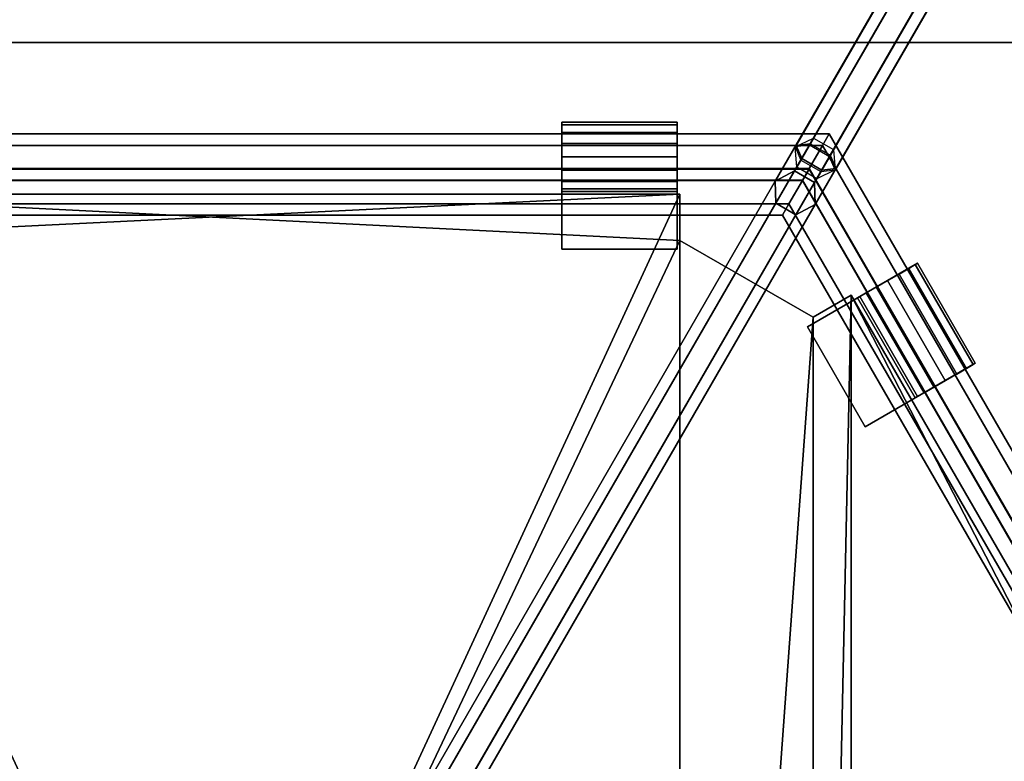
# Model space of a CAD drawing. Extents: x 447 to 30316, y -10467 to 14169.
# Drawn here: x 16492 to 16918, y 1779 to 2100 of the extents above; entities that cross this region are included whole.
import ezdxf

# ---------------------------------------------------------------- set-up
doc = ezdxf.new("R2010")
doc.units = 0
for name, color, linetype in [('SMB_ALUKLEMME_MASTMEMBRANE', 7, 'CONTINUOUS'), ('SMB_FUNDAMENTE', 7, 'CONTINUOUS'), ('SMB_MASTMEMBRANE', 7, 'CONTINUOUS'), ('SMB_RAUMNETZ', 7, 'CONTINUOUS'), ('SMB_SPIELEBENE', 7, 'CONTINUOUS')]:
    doc.layers.add(name, color=color, linetype=linetype)

# ---------------------------------------------------------------- blocks, each defined once
blk = doc.blocks.new('__8__')
at = {"layer": 'SMB_FUNDAMENTE', "color": 1, "linetype": 'CONTINUOUS'}
for points in [[(16076.21, 1090.42, 47.78), (16076.21, 2090.42, 47.78), (17076.21, 2090.42, 47.78), (17076.21, 1090.42, 47.78)], [(16076.21, 2090.42, -652.22), (17076.21, 2090.42, -652.22), (17076.21, 2090.42, 47.78), (16076.21, 2090.42, 47.78)], [(17076.21, 1090.42, -652.22), (17076.21, 2090.42, -652.22), (16076.21, 2090.42, -652.22), (16076.21, 1090.42, -652.22)]]:
    blk.add_3dface(points, dxfattribs=at)
blk = doc.blocks.new('__81__')
at = {"layer": 'SMB_RAUMNETZ', "color": 1, "linetype": 'CONTINUOUS'}
for points in [[(16830.32, 2030.55, 4878.66), (16322.11, 2030.55, 4878.66), (16319.22, 2035.55, 4870), (16833.21, 2035.55, 4870)], [(16833.21, 2035.55, 4870), (16319.22, 2035.55, 4870), (16322.11, 2030.55, 4861.34), (16830.32, 2030.55, 4861.34)], [(17084.42, 1590.42, 4878.66), (16830.32, 2030.55, 4878.66), (16833.21, 2035.55, 4870), (17090.2, 1590.42, 4870)], [(17090.2, 1590.42, 4870), (16833.21, 2035.55, 4870), (16830.32, 2030.55, 4861.34), (17084.42, 1590.42, 4861.34)], [(16824.54, 2020.55, 4878.66), (16327.88, 2020.55, 4878.66), (16322.11, 2030.55, 4878.66), (16830.32, 2030.55, 4878.66)], [(16830.32, 2030.55, 4861.34), (16322.11, 2030.55, 4861.34), (16327.88, 2020.55, 4861.34), (16824.54, 2020.55, 4861.34)], [(17072.88, 1590.42, 4878.66), (16824.54, 2020.55, 4878.66), (16830.32, 2030.55, 4878.66), (17084.42, 1590.42, 4878.66)], [(17084.42, 1590.42, 4861.34), (16830.32, 2030.55, 4861.34), (16824.54, 2020.55, 4861.34), (17072.88, 1590.42, 4861.34)], [(16821.66, 2015.55, 4870), (16330.77, 2015.55, 4870), (16327.88, 2020.55, 4878.66), (16824.54, 2020.55, 4878.66)], [(16824.54, 2020.55, 4861.34), (16327.88, 2020.55, 4861.34), (16330.77, 2015.55, 4870), (16821.66, 2015.55, 4870)], [(17067.1, 1590.42, 4870), (16821.66, 2015.55, 4870), (16824.54, 2020.55, 4878.66), (17072.88, 1590.42, 4878.66)], [(17072.88, 1590.42, 4861.34), (16824.54, 2020.55, 4861.34), (16821.66, 2015.55, 4870), (17067.1, 1590.42, 4870)]]:
    blk.add_3dface(points, dxfattribs=at)
blk = doc.blocks.new('__82__')
at = {"layer": 'SMB_RAUMNETZ', "color": 1, "linetype": 'CONTINUOUS'}
for points in [[(16839.1, 2045.76, 3278.66), (16313.33, 2045.76, 3278.66), (16310.44, 2050.76, 3270), (16841.99, 2050.76, 3270)], [(16841.99, 2050.76, 3270), (16310.44, 2050.76, 3270), (16313.33, 2045.76, 3261.34), (16839.1, 2045.76, 3261.34)], [(17101.99, 1590.42, 3278.66), (16839.1, 2045.76, 3278.66), (16841.99, 2050.76, 3270), (17107.76, 1590.42, 3270)], [(17107.76, 1590.42, 3270), (16841.99, 2050.76, 3270), (16839.1, 2045.76, 3261.34), (17101.99, 1590.42, 3261.34)], [(16833.33, 2035.76, 3278.66), (16319.1, 2035.76, 3278.66), (16313.33, 2045.76, 3278.66), (16839.1, 2045.76, 3278.66)], [(16839.1, 2045.76, 3261.34), (16313.33, 2045.76, 3261.34), (16319.1, 2035.76, 3261.34), (16833.33, 2035.76, 3261.34)], [(17090.44, 1590.42, 3278.66), (16833.33, 2035.76, 3278.66), (16839.1, 2045.76, 3278.66), (17101.99, 1590.42, 3278.66)], [(17101.99, 1590.42, 3261.34), (16839.1, 2045.76, 3261.34), (16833.33, 2035.76, 3261.34), (17090.44, 1590.42, 3261.34)], [(16830.44, 2030.76, 3270), (16321.99, 2030.76, 3270), (16319.1, 2035.76, 3278.66), (16833.33, 2035.76, 3278.66)], [(16833.33, 2035.76, 3261.34), (16319.1, 2035.76, 3261.34), (16321.99, 2030.76, 3270), (16830.44, 2030.76, 3270)], [(17084.67, 1590.42, 3270), (16830.44, 2030.76, 3270), (16833.33, 2035.76, 3278.66), (17090.44, 1590.42, 3278.66)], [(17090.44, 1590.42, 3261.34), (16833.33, 2035.76, 3261.34), (16830.44, 2030.76, 3270), (17084.67, 1590.42, 3270)]]:
    blk.add_3dface(points, dxfattribs=at)
blk = doc.blocks.new('__83__')
at = {"layer": 'SMB_RAUMNETZ', "color": 1, "linetype": 'CONTINUOUS'}
for points in [[(16839.1, 2045.76, 1778.66), (16313.33, 2045.76, 1778.66), (16310.44, 2050.76, 1770), (16841.99, 2050.76, 1770)], [(16841.99, 2050.76, 1770), (16310.44, 2050.76, 1770), (16313.33, 2045.76, 1761.34), (16839.1, 2045.76, 1761.34)], [(17101.99, 1590.42, 1778.66), (16839.1, 2045.76, 1778.66), (16841.99, 2050.76, 1770), (17107.76, 1590.42, 1770)], [(17107.76, 1590.42, 1770), (16841.99, 2050.76, 1770), (16839.1, 2045.76, 1761.34), (17101.99, 1590.42, 1761.34)], [(16833.33, 2035.76, 1778.66), (16319.1, 2035.76, 1778.66), (16313.33, 2045.76, 1778.66), (16839.1, 2045.76, 1778.66)], [(16839.1, 2045.76, 1761.34), (16313.33, 2045.76, 1761.34), (16319.1, 2035.76, 1761.34), (16833.33, 2035.76, 1761.34)], [(17090.44, 1590.42, 1778.66), (16833.33, 2035.76, 1778.66), (16839.1, 2045.76, 1778.66), (17101.99, 1590.42, 1778.66)], [(17101.99, 1590.42, 1761.34), (16839.1, 2045.76, 1761.34), (16833.33, 2035.76, 1761.34), (17090.44, 1590.42, 1761.34)], [(16830.44, 2030.76, 1770), (16321.99, 2030.76, 1770), (16319.1, 2035.76, 1778.66), (16833.33, 2035.76, 1778.66)], [(16833.33, 2035.76, 1761.34), (16319.1, 2035.76, 1761.34), (16321.99, 2030.76, 1770), (16830.44, 2030.76, 1770)], [(17084.67, 1590.42, 1770), (16830.44, 2030.76, 1770), (16833.33, 2035.76, 1778.66), (17090.44, 1590.42, 1778.66)], [(17090.44, 1590.42, 1761.34), (16833.33, 2035.76, 1761.34), (16830.44, 2030.76, 1770), (17084.67, 1590.42, 1770)]]:
    blk.add_3dface(points, dxfattribs=at)
blk = doc.blocks.new('__86__')
at = {"layer": 'SMB_RAUMNETZ', "color": 1, "linetype": 'CONTINUOUS'}
for points in [[(16835.19, 2048.99, 3265.31), (17060.52, 2439.27, 3965.31), (17052.55, 2435.47, 3970), (16827.22, 2045.18, 3270)], [(16843.85, 2043.99, 3265.31), (17069.18, 2434.27, 3965.31), (17060.52, 2439.27, 3965.31), (16835.19, 2048.99, 3265.31)], [(16827.22, 2045.18, 3270), (17052.55, 2435.47, 3970), (17053.24, 2426.66, 3974.69), (16827.91, 2036.38, 3274.69)], [(16844.54, 2035.18, 3270), (17069.87, 2425.47, 3970), (17069.18, 2434.27, 3965.31), (16843.85, 2043.99, 3265.31)], [(16827.91, 2036.38, 3274.69), (17053.24, 2426.66, 3974.69), (17061.9, 2421.66, 3974.69), (16836.57, 2031.38, 3274.69)], [(16836.57, 2031.38, 3274.69), (17061.9, 2421.66, 3974.69), (17069.87, 2425.47, 3970), (16844.54, 2035.18, 3270)]]:
    blk.add_3dface(points, dxfattribs=at)
blk = doc.blocks.new('__92__')
at = {"layer": 'SMB_RAUMNETZ', "color": 1, "linetype": 'CONTINUOUS'}
for points in [[(17037.98, 2400.22, 3083.21), (16833.41, 2045.91, 3277.82), (16827.22, 2045.18, 3270), (17034.51, 2404.22, 3072.79)], [(17034.51, 2404.22, 3072.79), (16827.22, 2045.18, 3270), (16829.69, 2039.46, 3262.18), (17039.71, 2403.22, 3062.38)], [(17039.71, 2403.22, 3062.38), (16829.69, 2039.46, 3262.18), (16838.35, 2034.46, 3262.18), (17048.37, 2398.22, 3062.38)], [(17046.64, 2395.22, 3083.21), (16842.07, 2040.91, 3277.82), (16833.41, 2045.91, 3277.82), (17037.98, 2400.22, 3083.21)], [(17048.37, 2398.22, 3062.38), (16838.35, 2034.46, 3262.18), (16844.54, 2035.18, 3270), (17051.83, 2394.22, 3072.79)], [(17051.83, 2394.22, 3072.79), (16844.54, 2035.18, 3270), (16842.07, 2040.91, 3277.82), (17046.64, 2395.22, 3083.21)]]:
    blk.add_3dface(points, dxfattribs=at)
blk = doc.blocks.new('__98__')
at = {"layer": 'SMB_RAUMNETZ', "color": 1, "linetype": 'CONTINUOUS'}
for points in [[(16833.77, 2046.52, 1762.18), (17040.7, 2404.94, 1959.18), (17034.51, 2404.22, 1967), (16827.58, 2045.8, 1770)], [(16827.58, 2045.8, 1770), (17034.51, 2404.22, 1967), (17036.98, 2398.5, 1974.82), (16830.05, 2040.08, 1777.82)], [(16842.43, 2041.52, 1762.18), (17049.36, 2399.94, 1959.18), (17040.7, 2404.94, 1959.18), (16833.77, 2046.52, 1762.18)], [(16844.9, 2035.8, 1770), (17051.83, 2394.22, 1967), (17049.36, 2399.94, 1959.18), (16842.43, 2041.52, 1762.18)], [(16830.05, 2040.08, 1777.82), (17036.98, 2398.5, 1974.82), (17045.64, 2393.5, 1974.82), (16838.71, 2035.08, 1777.82)], [(16838.71, 2035.08, 1777.82), (17045.64, 2393.5, 1974.82), (17051.83, 2394.22, 1967), (16844.9, 2035.8, 1770)]]:
    blk.add_3dface(points, dxfattribs=at)
blk = doc.blocks.new('__116__')
at = {"layer": 'SMB_RAUMNETZ', "color": 1, "linetype": 'CONTINUOUS'}
for points in [[(16938.45, 2227.83, 4374.04), (16826.98, 2034.77, 4873.11), (16818.61, 2030.26, 4870), (16930.28, 2223.68, 4370)], [(16947.11, 2222.83, 4374.04), (16835.65, 2029.77, 4873.11), (16826.98, 2034.77, 4873.11), (16938.45, 2227.83, 4374.04)], [(16930.28, 2223.68, 4370), (16818.61, 2030.26, 4870), (16818.89, 2020.75, 4866.89), (16930.77, 2214.53, 4365.96)], [(16947.6, 2213.68, 4370), (16835.93, 2020.26, 4870), (16835.65, 2029.77, 4873.11), (16947.11, 2222.83, 4374.04)], [(16930.77, 2214.53, 4365.96), (16818.89, 2020.75, 4866.89), (16827.55, 2015.75, 4866.89), (16939.43, 2209.53, 4365.96)], [(16939.43, 2209.53, 4365.96), (16827.55, 2015.75, 4866.89), (16835.93, 2020.26, 4870), (16947.6, 2213.68, 4370)], [(16826.98, 2034.77, 4873.11), (16610.44, 1659.71, 6206.12), (16602.55, 1656.04, 6200), (16818.61, 2030.26, 4870)], [(16835.65, 2029.77, 4873.11), (16619.1, 1654.71, 6206.12), (16610.44, 1659.71, 6206.12), (16826.98, 2034.77, 4873.11)], [(16818.61, 2030.26, 4870), (16602.55, 1656.04, 6200), (16603.33, 1647.38, 6193.88), (16818.89, 2020.75, 4866.89)], [(16835.93, 2020.26, 4870), (16619.87, 1646.04, 6200), (16619.1, 1654.71, 6206.12), (16835.65, 2029.77, 4873.11)], [(16818.89, 2020.75, 4866.89), (16603.33, 1647.38, 6193.88), (16611.99, 1642.38, 6193.88), (16827.55, 2015.75, 4866.89)], [(16827.55, 2015.75, 4866.89), (16611.99, 1642.38, 6193.88), (16619.87, 1646.04, 6200), (16835.93, 2020.26, 4870)]]:
    blk.add_3dface(points, dxfattribs=at)
blk = doc.blocks.new('__117__')
at = {"layer": 'SMB_RAUMNETZ', "color": 1, "linetype": 'CONTINUOUS'}
for points in [[(16325.44, 2034.77, 4873.11), (16541.99, 1659.71, 6206.12), (16533.33, 1654.71, 6206.12), (16316.78, 2029.77, 4873.11)], [(16333.82, 2030.26, 4870), (16549.87, 1656.04, 6200), (16541.99, 1659.71, 6206.12), (16325.44, 2034.77, 4873.11)], [(16316.78, 2029.77, 4873.11), (16533.33, 1654.71, 6206.12), (16532.55, 1646.04, 6200), (16316.5, 2020.26, 4870)], [(16333.54, 2020.75, 4866.89), (16549.1, 1647.38, 6193.88), (16549.87, 1656.04, 6200), (16333.82, 2030.26, 4870)], [(16316.5, 2020.26, 4870), (16532.55, 1646.04, 6200), (16540.44, 1642.38, 6193.88), (16324.88, 2015.75, 4866.89)], [(16324.88, 2015.75, 4866.89), (16540.44, 1642.38, 6193.88), (16549.1, 1647.38, 6193.88), (16333.54, 2020.75, 4866.89)]]:
    blk.add_3dface(points, dxfattribs=at)
blk = doc.blocks.new('__128__')
at = {"layer": 'SMB_RAUMNETZ', "color": 1, "linetype": 'CONTINUOUS'}
for points in [[(16827.58, 2045.8, 1770), (17034.51, 2404.22, 1573), (17038.62, 2401.34, 1582.8), (16833.77, 2046.52, 1777.82)], [(16830.05, 2040.08, 1762.18), (17039.06, 2402.1, 1563.2), (17034.51, 2404.22, 1573), (16827.58, 2045.8, 1770)], [(16838.71, 2035.08, 1762.18), (17047.72, 2397.1, 1563.2), (17039.06, 2402.1, 1563.2), (16830.05, 2040.08, 1762.18)], [(16833.77, 2046.52, 1777.82), (17038.62, 2401.34, 1582.8), (17047.28, 2396.34, 1582.8), (16842.43, 2041.52, 1777.82)], [(16844.9, 2035.8, 1770), (17051.83, 2394.22, 1573), (17047.72, 2397.1, 1563.2), (16838.71, 2035.08, 1762.18)], [(16842.43, 2041.52, 1777.82), (17047.28, 2396.34, 1582.8), (17051.83, 2394.22, 1573), (16844.9, 2035.8, 1770)]]:
    blk.add_3dface(points, dxfattribs=at)
blk = doc.blocks.new('__248__')
at = {"layer": 'SMB_SPIELEBENE', "color": 1, "linetype": 'CONTINUOUS'}
for points in [[(446.76, -10466.84, 470), (446.76, 14168.53, 470), (30315.54, 14168.53, 470), (30315.54, -10466.84, 470)], [(30315.54, -10466.84, 469), (30315.54, 14168.53, 469), (446.76, 14168.53, 469), (446.76, -10466.84, 469)]]:
    blk.add_3dface(points, dxfattribs=at)
blk = doc.blocks.new('__251__')
at = {"layer": 'SMB_ALUKLEMME_MASTMEMBRANE', "color": 1, "linetype": 'CONTINUOUS'}
for points in [[(16726.19, 2054.69, 3264.26), (16776.19, 2054.69, 3264.26), (16776.19, 2055.83, 3270), (16726.19, 2055.83, 3270)], [(16726.19, 2055.83, 3270), (16776.19, 2055.83, 3270), (16776.19, 2054.69, 3275.74), (16726.19, 2054.69, 3275.74)], [(16726.19, 2051.43, 3259.39), (16776.19, 2051.43, 3259.39), (16776.19, 2054.69, 3264.26), (16726.19, 2054.69, 3264.26)], [(16726.19, 2054.69, 3275.74), (16776.19, 2054.69, 3275.74), (16776.19, 2051.43, 3280.61), (16726.19, 2051.43, 3280.61)], [(16726.19, 2046.57, 3256.14), (16776.19, 2046.57, 3256.14), (16776.19, 2051.43, 3259.39), (16726.19, 2051.43, 3259.39)], [(16726.19, 2051.43, 3280.61), (16776.19, 2051.43, 3280.61), (16776.19, 2046.57, 3283.86), (16726.19, 2046.57, 3283.86)], [(16726.19, 2040.83, 3255), (16776.19, 2040.83, 3255), (16776.19, 2046.57, 3256.14), (16726.19, 2046.57, 3256.14)], [(16726.19, 2046.57, 3283.86), (16776.19, 2046.57, 3283.86), (16776.19, 2040.83, 3285), (16726.19, 2040.83, 3285)], [(16726.19, 2035.09, 3256.14), (16776.19, 2035.09, 3256.14), (16776.19, 2040.83, 3255), (16726.19, 2040.83, 3255)], [(16726.19, 2040.83, 3285), (16776.19, 2040.83, 3285), (16776.19, 2035.09, 3283.86), (16726.19, 2035.09, 3283.86)], [(16726.19, 2030.22, 3259.39), (16776.19, 2030.22, 3259.39), (16776.19, 2035.09, 3256.14), (16726.19, 2035.09, 3256.14)], [(16726.19, 2035.09, 3283.86), (16776.19, 2035.09, 3283.86), (16776.19, 2030.22, 3280.61), (16726.19, 2030.22, 3280.61)], [(16726.19, 2026.97, 3264.26), (16776.19, 2026.97, 3264.26), (16776.19, 2030.22, 3259.39), (16726.19, 2030.22, 3259.39)], [(16726.19, 2030.22, 3280.61), (16776.19, 2030.22, 3280.61), (16776.19, 2026.97, 3275.74), (16726.19, 2026.97, 3275.74)], [(16726.19, 2025.83, 3270), (16776.19, 2025.83, 3270), (16776.19, 2026.97, 3264.26), (16726.19, 2026.97, 3264.26)], [(16726.19, 2026.97, 3275.74), (16776.19, 2026.97, 3275.74), (16776.19, 2025.83, 3270), (16726.19, 2025.83, 3270)]]:
    blk.add_3dface(points, dxfattribs=at)
mesh = blk.add_polyface(dxfattribs=at)
corners = [(16726.19, 2026.97, 3275.74), (16726.19, 2026.97, 3264.26), (16726.19, 2025.83, 3270), (16726.19, 2030.22, 3280.61), (16726.19, 2030.22, 3259.39), (16726.19, 2035.09, 3283.86), (16726.19, 2035.09, 3256.14), (16726.19, 2040.83, 3285), (16726.19, 2040.83, 3255), (16726.19, 2046.57, 3283.86), (16726.19, 2046.57, 3256.14), (16726.19, 2051.43, 3280.61), (16726.19, 2051.43, 3259.39), (16726.19, 2054.69, 3275.74), (16726.19, 2054.69, 3264.26), (16726.19, 2055.83, 3270)]
mesh.append_faces([[corners[k] for k in face] for face in [(0, 1, 2), (14, 13, 15)]], dxfattribs={"vtx0": -1, "color": 1})
mesh.append_faces([[corners[k] for k in face] for face in [(1, 3, 4), (4, 5, 6), (6, 7, 8), (8, 9, 10), (10, 11, 12), (12, 13, 14)]], dxfattribs={"vtx0": -1, "vtx1": -1, "color": 1})
mesh.append_faces([[corners[k] for k in face] for face in [(1, 0, 3), (4, 3, 5), (6, 5, 7), (8, 7, 9), (10, 9, 11), (12, 11, 13)]], dxfattribs={"vtx0": -1, "vtx2": -1, "color": 1})
mesh = blk.add_polyface(dxfattribs=at)
corners = [(16776.19, 2026.97, 3264.26), (16776.19, 2026.97, 3275.74), (16776.19, 2025.83, 3270), (16776.19, 2030.22, 3259.39), (16776.19, 2030.22, 3280.61), (16776.19, 2035.09, 3256.14), (16776.19, 2035.09, 3283.86), (16776.19, 2040.83, 3255), (16776.19, 2040.83, 3285), (16776.19, 2046.57, 3256.14), (16776.19, 2046.57, 3283.86), (16776.19, 2051.43, 3259.39), (16776.19, 2051.43, 3280.61), (16776.19, 2054.69, 3264.26), (16776.19, 2054.69, 3275.74), (16776.19, 2055.83, 3270)]
mesh.append_faces([[corners[k] for k in face] for face in [(0, 1, 2), (14, 13, 15)]], dxfattribs={"vtx0": -1, "color": 1})
mesh.append_faces([[corners[k] for k in face] for face in [(1, 3, 4), (4, 5, 6), (6, 7, 8), (8, 9, 10), (10, 11, 12), (12, 13, 14)]], dxfattribs={"vtx0": -1, "vtx1": -1, "color": 1})
mesh.append_faces([[corners[k] for k in face] for face in [(1, 0, 3), (4, 3, 5), (6, 5, 7), (8, 7, 9), (10, 9, 11), (12, 11, 13)]], dxfattribs={"vtx0": -1, "vtx2": -1, "color": 1})
blk = doc.blocks.new('__252__')
at = {"layer": 'SMB_ALUKLEMME_MASTMEMBRANE', "color": 1, "linetype": 'CONTINUOUS'}
for points in [[(16776.19, 2000.83, 3260), (16776.19, 2040.83, 3260), (16726.19, 2040.83, 3260), (16726.19, 2000.83, 3260)], [(16726.19, 2000.83, 3280), (16726.19, 2040.83, 3280), (16776.19, 2040.83, 3280), (16776.19, 2000.83, 3280)], [(16726.19, 2040.83, 3280), (16726.19, 2000.83, 3280), (16726.19, 2000.83, 3260), (16726.19, 2040.83, 3260)], [(16776.19, 2040.83, 3280), (16726.19, 2040.83, 3280), (16726.19, 2040.83, 3260), (16776.19, 2040.83, 3260)], [(16776.19, 2000.83, 3280), (16776.19, 2040.83, 3280), (16776.19, 2040.83, 3260), (16776.19, 2000.83, 3260)], [(16726.19, 2000.83, 3280), (16776.19, 2000.83, 3280), (16776.19, 2000.83, 3260), (16726.19, 2000.83, 3260)]]:
    blk.add_3dface(points, dxfattribs=at)
blk = doc.blocks.new('__269__')
at = {"layer": 'SMB_ALUKLEMME_MASTMEMBRANE', "color": 1, "linetype": 'CONTINUOUS'}
for points in [[(16879.19, 1994.18, 3264.26), (16904.19, 1950.88, 3264.26), (16905.18, 1951.45, 3270), (16880.18, 1994.75, 3270)], [(16880.18, 1994.75, 3270), (16905.18, 1951.45, 3270), (16904.19, 1950.88, 3275.74), (16879.19, 1994.18, 3275.74)], [(16867.19, 1987.25, 3255), (16892.19, 1943.95, 3255), (16897.16, 1946.82, 3256.14), (16872.16, 1990.12, 3256.14)], [(16872.16, 1990.12, 3283.86), (16897.16, 1946.82, 3283.86), (16892.19, 1943.95, 3285), (16867.19, 1987.25, 3285)], [(16872.16, 1990.12, 3256.14), (16897.16, 1946.82, 3256.14), (16901.37, 1949.25, 3259.39), (16876.37, 1992.55, 3259.39)], [(16876.37, 1992.55, 3280.61), (16901.37, 1949.25, 3280.61), (16897.16, 1946.82, 3283.86), (16872.16, 1990.12, 3283.86)], [(16876.37, 1992.55, 3259.39), (16901.37, 1949.25, 3259.39), (16904.19, 1950.88, 3264.26), (16879.19, 1994.18, 3264.26)], [(16879.19, 1994.18, 3275.74), (16904.19, 1950.88, 3275.74), (16901.37, 1949.25, 3280.61), (16876.37, 1992.55, 3280.61)], [(16862.22, 1984.38, 3256.14), (16887.22, 1941.08, 3256.14), (16892.19, 1943.95, 3255), (16867.19, 1987.25, 3255)], [(16867.19, 1987.25, 3285), (16892.19, 1943.95, 3285), (16887.22, 1941.08, 3283.86), (16862.22, 1984.38, 3283.86)], [(16855.19, 1980.32, 3264.26), (16880.19, 1937.02, 3264.26), (16883, 1938.64, 3259.39), (16858, 1981.94, 3259.39)], [(16858, 1981.94, 3280.61), (16883, 1938.64, 3280.61), (16880.19, 1937.02, 3275.74), (16855.19, 1980.32, 3275.74)], [(16858, 1981.94, 3259.39), (16883, 1938.64, 3259.39), (16887.22, 1941.08, 3256.14), (16862.22, 1984.38, 3256.14)], [(16862.22, 1984.38, 3283.86), (16887.22, 1941.08, 3283.86), (16883, 1938.64, 3280.61), (16858, 1981.94, 3280.61)], [(16854.2, 1979.75, 3270), (16879.2, 1936.45, 3270), (16880.19, 1937.02, 3264.26), (16855.19, 1980.32, 3264.26)], [(16855.19, 1980.32, 3275.74), (16880.19, 1937.02, 3275.74), (16879.2, 1936.45, 3270), (16854.2, 1979.75, 3270)]]:
    blk.add_3dface(points, dxfattribs=at)
mesh = blk.add_polyface(dxfattribs=at)
corners = [(16862.22, 1984.38, 3256.14), (16872.16, 1990.12, 3256.14), (16867.19, 1987.25, 3255), (16858, 1981.94, 3259.39), (16876.37, 1992.55, 3259.39), (16855.19, 1980.32, 3264.26), (16879.19, 1994.18, 3264.26), (16854.2, 1979.75, 3270), (16880.18, 1994.75, 3270), (16855.19, 1980.32, 3275.74), (16879.19, 1994.18, 3275.74), (16858, 1981.94, 3280.61), (16876.37, 1992.55, 3280.61), (16862.22, 1984.38, 3283.86), (16872.16, 1990.12, 3283.86), (16867.19, 1987.25, 3285)]
mesh.append_faces([[corners[k] for k in face] for face in [(0, 1, 2), (14, 13, 15)]], dxfattribs={"vtx0": -1, "color": 1})
mesh.append_faces([[corners[k] for k in face] for face in [(1, 3, 4), (4, 5, 6), (6, 7, 8), (8, 9, 10), (10, 11, 12), (12, 13, 14)]], dxfattribs={"vtx0": -1, "vtx1": -1, "color": 1})
mesh.append_faces([[corners[k] for k in face] for face in [(1, 0, 3), (4, 3, 5), (6, 5, 7), (8, 7, 9), (10, 9, 11), (12, 11, 13)]], dxfattribs={"vtx0": -1, "vtx2": -1, "color": 1})
mesh = blk.add_polyface(dxfattribs=at)
corners = [(16897.16, 1946.82, 3256.14), (16887.22, 1941.08, 3256.14), (16892.19, 1943.95, 3255), (16901.37, 1949.25, 3259.39), (16883, 1938.64, 3259.39), (16904.19, 1950.88, 3264.26), (16880.19, 1937.02, 3264.26), (16905.18, 1951.45, 3270), (16879.2, 1936.45, 3270), (16904.19, 1950.88, 3275.74), (16880.19, 1937.02, 3275.74), (16901.37, 1949.25, 3280.61), (16883, 1938.64, 3280.61), (16897.16, 1946.82, 3283.86), (16887.22, 1941.08, 3283.86), (16892.19, 1943.95, 3285)]
mesh.append_faces([[corners[k] for k in face] for face in [(0, 1, 2), (14, 13, 15)]], dxfattribs={"vtx0": -1, "color": 1})
mesh.append_faces([[corners[k] for k in face] for face in [(1, 3, 4), (4, 5, 6), (6, 7, 8), (8, 9, 10), (10, 11, 12), (12, 13, 14)]], dxfattribs={"vtx0": -1, "vtx1": -1, "color": 1})
mesh.append_faces([[corners[k] for k in face] for face in [(1, 0, 3), (4, 3, 5), (6, 5, 7), (8, 7, 9), (10, 9, 11), (12, 11, 13)]], dxfattribs={"vtx0": -1, "vtx2": -1, "color": 1})
blk = doc.blocks.new('__270__')
at = {"layer": 'SMB_ALUKLEMME_MASTMEMBRANE', "color": 1, "linetype": 'CONTINUOUS'}
for points in [[(16857.55, 1923.95, 3260), (16892.19, 1943.95, 3260), (16867.19, 1987.25, 3260), (16832.55, 1967.25, 3260)], [(16832.55, 1967.25, 3280), (16867.19, 1987.25, 3280), (16892.19, 1943.95, 3280), (16857.55, 1923.95, 3280)], [(16867.19, 1987.25, 3280), (16832.55, 1967.25, 3280), (16832.55, 1967.25, 3260), (16867.19, 1987.25, 3260)], [(16892.19, 1943.95, 3280), (16867.19, 1987.25, 3280), (16867.19, 1987.25, 3260), (16892.19, 1943.95, 3260)], [(16832.55, 1967.25, 3280), (16857.55, 1923.95, 3280), (16857.55, 1923.95, 3260), (16832.55, 1967.25, 3260)], [(16857.55, 1923.95, 3280), (16892.19, 1943.95, 3280), (16892.19, 1943.95, 3260), (16857.55, 1923.95, 3260)]]:
    blk.add_3dface(points, dxfattribs=at)
blk = doc.blocks.new('__273__')
at = {"layer": 'SMB_MASTMEMBRANE', "color": 1, "linetype": 'CONTINUOUS'}
for points in [[(16375.7, 2024.69, 3267.62), (16777.35, 2024.69, 3267.62), (16777.35, 2024.69, 3272.62), (16375.7, 2024.69, 3272.62)], [(16777.35, 2024.69, 3267.62), (16777.35, 2004.69, 3267.62), (16777.35, 2004.69, 3272.62), (16777.35, 2024.69, 3272.62)], [(16777.35, 2004.69, 3267.62), (16835.03, 1971.38, 3267.62), (16835.03, 1971.38, 3272.62), (16777.35, 2004.69, 3272.62)], [(16835.03, 1971.38, 3267.62), (16851.52, 1980.91, 3267.62), (16851.52, 1980.91, 3272.62), (16835.03, 1971.38, 3272.62)], [(16851.52, 1980.91, 3267.62), (17052.04, 1633.6, 3267.62), (17052.04, 1633.6, 3272.62), (16851.52, 1980.91, 3272.62)]]:
    blk.add_3dface(points, dxfattribs=at)
mesh = blk.add_polyface(dxfattribs=at)
corners = [(16777.35, 2024.69, 3272.62), (16375.7, 2024.69, 3272.62), (16777.35, 2004.69, 3272.62), (17052.07, 1547.22, 3272.62), (17035.54, 1556.76, 3272.62), (16851.56, 1199.92, 3272.62), (16300.91, 1199.94, 3272.62), (16116.88, 1556.76, 3272.62), (16100.4, 1547.25, 3272.62), (16116.88, 1624.08, 3272.62), (16300.08, 1981.38, 3272.62), (16317.4, 1971.38, 3272.62), (16317.4, 1209.46, 3272.62), (16375.7, 2005.04, 3272.62), (16375.7, 1175.8, 3272.62), (16375.7, 1155.68, 3272.62), (16777.35, 1155.68, 3272.62), (16777.35, 1176.16, 3272.62), (16835.03, 1971.38, 3272.62), (16835.03, 1209.46, 3272.62), (16851.52, 1980.91, 3272.62), (17035.54, 1624.08, 3272.62), (17052.04, 1633.6, 3272.62), (16099.56, 1634.08, 3272.62)]
mesh.append_faces([[corners[k] for k in face] for face in [(6, 7, 8), (20, 21, 22)]], dxfattribs={"vtx0": -1, "color": 1})
mesh.append_faces([[corners[k] for k in face] for face in [(7, 6, 9), (10, 6, 11), (11, 12, 13), (13, 16, 1), (2, 17, 18), (18, 19, 20), (21, 5, 4)]], dxfattribs={"vtx0": -1, "vtx1": -1, "color": 1})
mesh.append_faces([[corners[k] for k in face] for face in [(9, 6, 10), (1, 16, 2), (20, 5, 21)]], dxfattribs={"vtx0": -1, "vtx1": -1, "vtx2": -1, "color": 1})
mesh.append_faces([[corners[k] for k in face] for face in [(11, 6, 12), (13, 12, 14), (13, 14, 15), (13, 15, 16), (2, 16, 17), (18, 17, 19), (20, 19, 5)]], dxfattribs={"vtx0": -1, "vtx2": -1, "color": 1})
mesh.append_faces([[corners[k] for k in face] for face in [(0, 1, 2), (3, 4, 5)]], dxfattribs={"vtx1": -1, "color": 1})
mesh.append_faces([[corners[k] for k in face] for face in [(10, 23, 9)]], dxfattribs={"vtx2": -1, "color": 1})
mesh = blk.add_polyface(dxfattribs=at)
corners = [(16300.08, 1981.38, 3267.62), (16116.88, 1624.08, 3267.62), (16099.56, 1634.08, 3267.62), (17052.07, 1547.22, 3267.62), (16851.56, 1199.92, 3267.62), (17035.54, 1556.76, 3267.62), (16777.35, 2004.69, 3267.62), (16777.35, 1155.68, 3267.62), (16375.7, 1155.68, 3267.62), (16777.35, 1176.16, 3267.62), (16835.03, 1971.38, 3267.62), (16835.03, 1209.46, 3267.62), (16851.52, 1980.91, 3267.62), (17035.54, 1624.08, 3267.62), (17052.04, 1633.6, 3267.62), (16777.35, 2024.69, 3267.62), (16375.7, 2005.04, 3267.62), (16375.7, 2024.69, 3267.62), (16116.88, 1556.76, 3267.62), (16300.91, 1199.94, 3267.62), (16100.4, 1547.25, 3267.62), (16317.4, 1971.38, 3267.62), (16317.4, 1209.46, 3267.62), (16375.7, 1175.8, 3267.62)]
mesh.append_faces([[corners[k] for k in face] for face in [(0, 1, 2), (13, 12, 14), (15, 16, 17), (18, 19, 20)]], dxfattribs={"vtx0": -1, "color": 1})
mesh.append_faces([[corners[k] for k in face] for face in [(7, 6, 9), (9, 10, 11), (11, 12, 4), (19, 21, 22), (22, 16, 23), (23, 16, 8)]], dxfattribs={"vtx0": -1, "vtx1": -1, "color": 1})
mesh.append_faces([[corners[k] for k in face] for face in [(4, 12, 13), (16, 15, 8), (19, 1, 0)]], dxfattribs={"vtx0": -1, "vtx1": -1, "vtx2": -1, "color": 1})
mesh.append_faces([[corners[k] for k in face] for face in [(6, 7, 8), (9, 6, 10), (11, 10, 12), (4, 13, 5), (8, 15, 6), (19, 18, 1), (19, 0, 21), (22, 21, 16)]], dxfattribs={"vtx0": -1, "vtx2": -1, "color": 1})
mesh.append_faces([[corners[k] for k in face] for face in [(3, 4, 5)]], dxfattribs={"vtx1": -1, "color": 1})

msp = doc.modelspace()

# ---------------------------------------------------------------- block references
at = {"layer": 'SMB_ALUKLEMME_MASTMEMBRANE', "color": 1, "linetype": 'CONTINUOUS'}
for name in ['__251__', '__252__', '__269__', '__270__']:
    msp.add_blockref(name, (0, 0), dxfattribs=at)
at = {"layer": 'SMB_FUNDAMENTE', "color": 1, "linetype": 'CONTINUOUS'}
msp.add_blockref('__8__', (0, 0), dxfattribs=at)
at = {"layer": 'SMB_MASTMEMBRANE', "color": 1, "linetype": 'CONTINUOUS'}
msp.add_blockref('__273__', (0, 0), dxfattribs=at)
at = {"layer": 'SMB_RAUMNETZ', "color": 4, "linetype": 'CONTINUOUS'}
for name in ['__117__', '__116__', '__92__', '__128__', '__86__', '__98__', '__82__', '__83__', '__81__']:
    msp.add_blockref(name, (0, 0), dxfattribs=at)
at = {"layer": 'SMB_SPIELEBENE', "color": 1, "linetype": 'CONTINUOUS'}
msp.add_blockref('__248__', (0, 0), dxfattribs=at)

doc.saveas('drawing.dxf')
